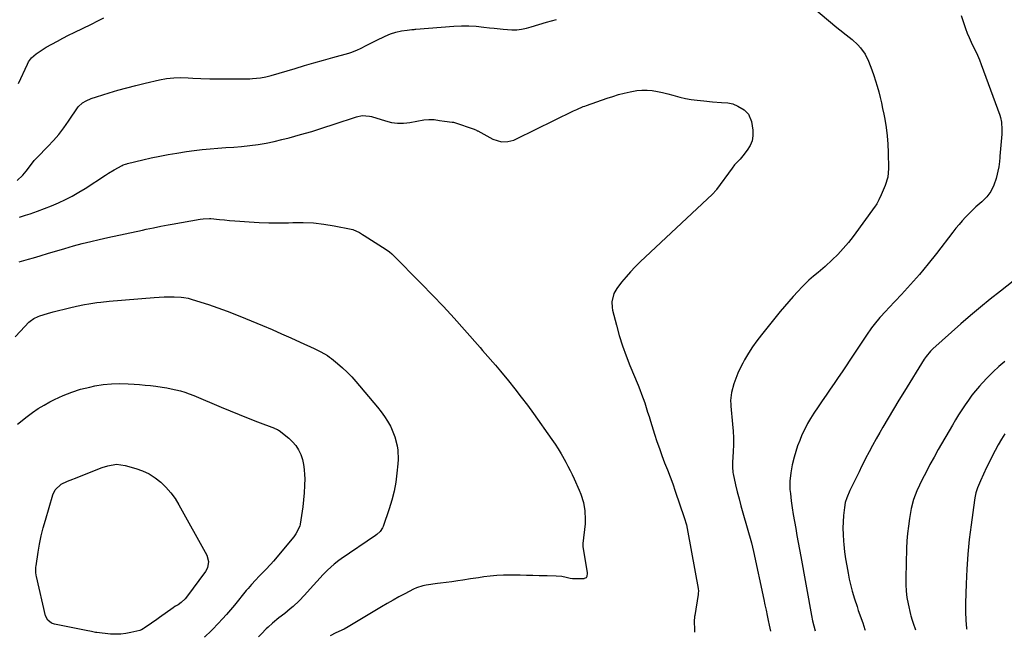
# Model space of a CAD drawing. Units: inches. Extents: x 1830820 to 1836130, y 447485 to 452783.
# Drawn here: x 1832612 to 1833139, y 447505 to 447836 of the extents above; entities that cross this region are included whole.
import ezdxf

# ---------------------------------------------------------------- set-up
doc = ezdxf.new("R2010")
doc.units = ezdxf.units.IN
doc.header["$MEASUREMENT"] = 0
doc.layers.add('7', color=7, linetype='Continuous')
doc.layers.add('8', color=7, linetype='Continuous')

msp = doc.modelspace()

# ---------------------------------------------------------------- linework, layer by layer
at = {"layer": '7', "color": 18}
for points in [[(1833036.18, 447843.01, 1964), (1833049.68, 447831.73, 1964), (1833051.3, 447830.4, 1964), (1833054.6, 447827.81, 1964), (1833057.92, 447825.25, 1964), (1833060.96, 447822.39, 1964), (1833062.37, 447820.82, 1964), (1833064.77, 447817.4, 1964), (1833066.57, 447813.63, 1964), (1833068.33, 447808.97, 1964), (1833069.37, 447806.08, 1964), (1833070.35, 447803.17, 1964), (1833071.25, 447800.23, 1964), (1833072.07, 447797.28, 1964), (1833072.83, 447794.3, 1964), (1833073.53, 447791.31, 1964), (1833074.17, 447788.31, 1964), (1833074.76, 447785.3, 1964), (1833075.27, 447782.53, 1964), (1833075.97, 447778.11, 1964), (1833076.54, 447773.68, 1964), (1833076.9, 447769.23, 1964), (1833077.12, 447764.76, 1964), (1833077.33, 447756.25, 1964), (1833076.94, 447751.56, 1964), (1833075.56, 447747.07, 1964), (1833073.96, 447743.34, 1964), (1833073.35, 447742.03, 1964), (1833072.09, 447739.42, 1964), (1833071.04, 447737.3, 1964), (1833070.63, 447736.65, 1964), (1833070.2, 447736.01, 1964), (1833058.41, 447719.82, 1964), (1833055.82, 447716.48, 1964), (1833053.1, 447713.25, 1964), (1833050.19, 447710.19, 1964), (1833047.16, 447707.24, 1964), (1833043.3, 447703.7, 1964), (1833042.09, 447702.62, 1964), (1833039.63, 447700.52, 1964), (1833037.12, 447698.46, 1964), (1833034.69, 447696.33, 1964), (1833033.43, 447695.16, 1964), (1833031.06, 447692.8, 1964), (1833028.77, 447690.38, 1964), (1833026.25, 447687.61, 1964), (1833023.9, 447684.98, 1964), (1833021.57, 447682.31, 1964), (1833019.3, 447679.6, 1964), (1833017.06, 447676.86, 1964), (1833009.26, 447667.15, 1964), (1833006.81, 447663.93, 1964), (1833004.47, 447660.63, 1964), (1833002.29, 447657.22, 1964), (1833000.23, 447653.74, 1964), (1832999.21, 447651.93, 1964), (1832997.83, 447649.26, 1964), (1832996.57, 447646.53, 1964), (1832995.49, 447643.73, 1964), (1832994.54, 447640.88, 1964), (1832993.16, 447636.11, 1964), (1832992.71, 447631.94, 1964), (1832992.77, 447629.84, 1964), (1832992.85, 447628.79, 1964), (1832993.8, 447619.2, 1964), (1832994.08, 447615.53, 1964), (1832994.24, 447611.87, 1964), (1832994.23, 447608.2, 1964), (1832994.1, 447604.53, 1964), (1832993.76, 447598.7, 1964), (1832993.72, 447597.94, 1964), (1832993.68, 447596.42, 1964), (1832993.9, 447593.41, 1964), (1832994.04, 447592.66, 1964), (1832995.42, 447586.66, 1964), (1832996.3, 447582.93, 1964), (1832997.23, 447579.2, 1964), (1832998.21, 447575.49, 1964), (1832999.23, 447571.79, 1964), (1833003.85, 447555.58, 1964), (1833004.46, 447553.28, 1964), (1833005.01, 447550.95, 1964), (1833010.49, 447525.26, 1964), (1833011.09, 447522.44, 1964), (1833011.7, 447519.63, 1964), (1833012.31, 447516.82, 1964), (1833012.92, 447514.01, 1964), (1833013.46, 447511.56, 1964), (1833014.1, 447508.38, 1964), (1833014.11, 447508.3, 1964)], [(1832610.64, 447749.76, 1964), (1832613.67, 447752.67, 1964), (1832615.5, 447754.84, 1964), (1832617.24, 447757.07, 1964), (1832619.72, 447760.51, 1964), (1832620.74, 447761.6, 1964), (1832621.27, 447762.13, 1964), (1832626.98, 447767.9, 1964), (1832630.01, 447771.14, 1964), (1832632.9, 447774.47, 1964), (1832635.6, 447777.97, 1964), (1832638.18, 447781.57, 1964), (1832643.28, 447789.13, 1964), (1832645.54, 447791.37, 1964), (1832647.54, 447792.38, 1964), (1832650.32, 447793.63, 1964), (1832653.19, 447794.65, 1964), (1832659.82, 447796.71, 1964), (1832664.61, 447798.13, 1964), (1832669.42, 447799.48, 1964), (1832674.26, 447800.72, 1964), (1832679.12, 447801.88, 1964), (1832686.86, 447803.64, 1964), (1832690.65, 447804.35, 1964), (1832694.49, 447804.76, 1964), (1832698.35, 447804.89, 1964), (1832702.21, 447804.78, 1964), (1832704.75, 447804.63, 1964), (1832709.03, 447804.43, 1964), (1832713.75, 447804.28, 1964), (1832717.18, 447804.19, 1964), (1832720.61, 447804.14, 1964), (1832724.05, 447804.13, 1964), (1832727.48, 447804.16, 1964), (1832735.15, 447804.26, 1964), (1832736.61, 447804.31, 1964), (1832740.96, 447804.75, 1964), (1832743.83, 447805.3, 1964), (1832746.65, 447806.03, 1964), (1832759.43, 447809.81, 1964), (1832764.49, 447811.3, 1964), (1832769.56, 447812.77, 1964), (1832774.63, 447814.21, 1964), (1832779.71, 447815.64, 1964), (1832788.27, 447818.03, 1964), (1832789.86, 447818.52, 1964), (1832792.95, 447819.73, 1964), (1832794.44, 447820.45, 1964), (1832797.89, 447822.24, 1964), (1832801.18, 447823.91, 1964), (1832802.84, 447824.72, 1964), (1832807.68, 447827.08, 1964), (1832810.54, 447828.31, 1964), (1832813.49, 447829.28, 1964), (1832816.51, 447829.98, 1964), (1832819.42, 447830.36, 1964), (1832822.06, 447830.59, 1964), (1832823.24, 447830.7, 1964), (1832823.83, 447830.75, 1964), (1832824.12, 447830.78, 1964), (1832844.57, 447832.36, 1964), (1832848.57, 447832.54, 1964), (1832852.56, 447832.57, 1964), (1832856.54, 447832.35, 1964), (1832860.52, 447831.97, 1964), (1832863.63, 447831.57, 1964), (1832866.05, 447831.28, 1964), (1832870.91, 447830.79, 1964), (1832875.58, 447830.41, 1964), (1832878.2, 447830.39, 1964), (1832880.8, 447830.75, 1964), (1832883.38, 447831.35, 1964), (1832884.65, 447831.69, 1964), (1832885.92, 447832.06, 1964), (1832894.09, 447834.52, 1964), (1832899.46, 447836.07, 1964)], [(1832611.28, 447801.66, 1962), (1832616.07, 447812.07, 1962), (1832616.71, 447813.27, 1962), (1832618.35, 447815.44, 1962), (1832620.82, 447817.53, 1962), (1832623.43, 447819.45, 1962), (1832626.18, 447821.15, 1962), (1832629.22, 447822.86, 1962), (1832632.16, 447824.48, 1962), (1832635.13, 447826.06, 1962), (1832638.12, 447827.59, 1962), (1832641.14, 447829.08, 1962), (1832650.45, 447833.56, 1962), (1832653.78, 447835.22, 1962), (1832657.07, 447836.93, 1962)], [(1833116.17, 447838.22, 1962), (1833118.6, 447831.15, 1962), (1833119.51, 447828.7, 1962), (1833120.49, 447826.27, 1962), (1833121.56, 447823.89, 1962), (1833122.71, 447821.54, 1962), (1833123.87, 447819.2, 1962), (1833124.96, 447816.83, 1962), (1833125.97, 447814.42, 1962), (1833126.92, 447811.98, 1962), (1833136.94, 447784.76, 1962), (1833137.33, 447783.54, 1962), (1833137.86, 447781.02, 1962), (1833138.07, 447777.15, 1962), (1833137.95, 447774.57, 1962), (1833136.98, 447762.87, 1962), (1833136.92, 447762.13, 1962), (1833136.75, 447759.92, 1962), (1833136.31, 447757, 1962), (1833134.88, 447750.74, 1962), (1833133.76, 447747.21, 1962), (1833132.08, 447743.91, 1962), (1833129.89, 447740.92, 1962), (1833127.26, 447738.3, 1962), (1833124.13, 447735.57, 1962), (1833122.21, 447733.8, 1962), (1833120.36, 447731.97, 1962), (1833118.55, 447730.09, 1962), (1833116.8, 447728.16, 1962), (1833115.09, 447726.19, 1962), (1833113.43, 447724.18, 1962), (1833111.82, 447722.14, 1962), (1833103.03, 447710.71, 1962), (1833098.51, 447705.03, 1962), (1833093.89, 447699.44, 1962), (1833089.09, 447694, 1962), (1833084.18, 447688.65, 1962), (1833077.45, 447681.54, 1962), (1833075.84, 447679.81, 1962), (1833072.69, 447676.28, 1962), (1833069.66, 447672.64, 1962), (1833068.22, 447670.76, 1962), (1833065.5, 447666.9, 1962), (1833056.67, 447653.58, 1962), (1833054.57, 447650.43, 1962), (1833052.45, 447647.3, 1962), (1833050.32, 447644.18, 1962), (1833048.16, 447641.06, 1962), (1833046.01, 447637.95, 1962), (1833043.86, 447634.84, 1962), (1833041.74, 447631.7, 1962), (1833039.63, 447628.56, 1962), (1833037.31, 447625.09, 1962), (1833035.56, 447622.32, 1962), (1833033.92, 447619.5, 1962), (1833032.43, 447616.59, 1962), (1833030.96, 447613.45, 1962), (1833029.76, 447610.51, 1962), (1833028.64, 447607.54, 1962), (1833027.65, 447604.53, 1962), (1833026.75, 447601.48, 1962), (1833025.71, 447597.49, 1962), (1833024.9, 447593.12, 1962), (1833024.47, 447588.7, 1962), (1833024.53, 447584.28, 1962), (1833024.74, 447582.06, 1962), (1833025.23, 447578.25, 1962), (1833025.75, 447574.5, 1962), (1833026.31, 447570.76, 1962), (1833026.93, 447567.03, 1962), (1833027.6, 447563.3, 1962), (1833028.29, 447559.58, 1962), (1833028.98, 447555.85, 1962), (1833029.67, 447552.13, 1962), (1833030.35, 447548.4, 1962), (1833036.07, 447516.77, 1962), (1833036.64, 447513.95, 1962), (1833037.32, 447511.16, 1962), (1833038.08, 447508.55, 1962)], [(1832611.92, 447730.14, 1966), (1832615.02, 447731.13, 1966), (1832617.65, 447731.99, 1966), (1832621.49, 447733.31, 1966), (1832625.31, 447734.71, 1966), (1832629.08, 447736.22, 1966), (1832632.83, 447737.82, 1966), (1832636.5, 447739.56, 1966), (1832640.11, 447741.41, 1966), (1832643.63, 447743.43, 1966), (1832647.09, 447745.56, 1966), (1832657.94, 447752.61, 1966), (1832659.49, 447753.6, 1966), (1832662.65, 447755.49, 1966), (1832666.79, 447757.81, 1966), (1832667.47, 447758.16, 1966), (1832668.56, 447758.56, 1966), (1832669.3, 447758.77, 1966), (1832669.67, 447758.87, 1966), (1832677.92, 447760.85, 1966), (1832682.43, 447761.88, 1966), (1832686.95, 447762.83, 1966), (1832691.5, 447763.68, 1966), (1832696.06, 447764.45, 1966), (1832701.26, 447765.27, 1966), (1832705.46, 447765.87, 1966), (1832709.67, 447766.38, 1966), (1832713.9, 447766.77, 1966), (1832718.13, 447767.08, 1966), (1832722.36, 447767.36, 1966), (1832726.6, 447767.67, 1966), (1832730.83, 447768.05, 1966), (1832735.31, 447768.49, 1966), (1832739.64, 447769.05, 1966), (1832743.95, 447769.75, 1966), (1832748.22, 447770.64, 1966), (1832752.46, 447771.66, 1966), (1832756.21, 447772.66, 1966), (1832762.29, 447774.33, 1966), (1832768.35, 447776.08, 1966), (1832774.38, 447777.94, 1966), (1832780.39, 447779.87, 1966), (1832792.45, 447783.87, 1966), (1832795.39, 447784.5, 1966), (1832799.39, 447784.3, 1966), (1832800.36, 447784.04, 1966), (1832807.85, 447781.68, 1966), (1832811.05, 447780.87, 1966), (1832814.32, 447780.45, 1966), (1832817.62, 447780.43, 1966), (1832819.26, 447780.58, 1966), (1832820.89, 447780.82, 1966), (1832828.35, 447782.2, 1966), (1832831.14, 447782.49, 1966), (1832833.95, 447782.35, 1966), (1832836.76, 447781.98, 1966), (1832839.57, 447781.59, 1966), (1832843.57, 447781.06, 1966), (1832844.36, 447780.95, 1966), (1832844.88, 447780.81, 1966), (1832855.45, 447777.2, 1966), (1832855.69, 447777.11, 1966), (1832856.61, 447776.68, 1966), (1832857.05, 447776.44, 1966), (1832857.28, 447776.32, 1966), (1832865.39, 447771.95, 1966), (1832870.06, 447770.55, 1966), (1832873.36, 447770.64, 1966), (1832876.55, 447771.44, 1966), (1832878.08, 447772.07, 1966), (1832908.56, 447787.01, 1966), (1832910.29, 447787.83, 1966), (1832913.81, 447789.31, 1966), (1832914.71, 447789.64, 1966), (1832915.6, 447789.97, 1966), (1832926.57, 447793.81, 1966), (1832929.62, 447794.82, 1966), (1832932.69, 447795.75, 1966), (1832935.79, 447796.57, 1966), (1832938.92, 447797.31, 1966), (1832942.44, 447797.93, 1966), (1832945.22, 447798.18, 1966), (1832948, 447798.13, 1966), (1832950.79, 447797.89, 1966), (1832953.57, 447797.43, 1966), (1832956.33, 447796.88, 1966), (1832959.07, 447796.21, 1966), (1832961.78, 447795.45, 1966), (1832965.49, 447794.41, 1966), (1832968.56, 447793.7, 1966), (1832971.67, 447793.17, 1966), (1832974.8, 447792.75, 1966), (1832978.31, 447792.4, 1966), (1832983.08, 447791.95, 1966), (1832987.86, 447791.6, 1966), (1832991.3, 447791.32, 1966), (1832993.86, 447790.74, 1966), (1832996.62, 447789.66, 1966), (1833000, 447787.53, 1966), (1833002.26, 447785.29, 1966), (1833003.97, 447781.44, 1966), (1833004.59, 447776.65, 1966), (1833004.61, 447773.77, 1966), (1833004.2, 447771.01, 1966), (1833003.15, 447768.42, 1966), (1833001.68, 447765.95, 1966), (1832999.35, 447762.94, 1966), (1832997.94, 447761.25, 1966), (1832994.9, 447758.07, 1966), (1832993.53, 447756.35, 1966), (1832985.2, 447744.86, 1966), (1832984.96, 447744.54, 1966), (1832983.08, 447742.43, 1966), (1832944.33, 447706.13, 1966), (1832941.7, 447703.54, 1966), (1832939.14, 447700.88, 1966), (1832936.71, 447698.11, 1966), (1832934.36, 447695.26, 1966), (1832931.72, 447691.92, 1966), (1832930.15, 447689.29, 1966), (1832929.12, 447684.81, 1966), (1832929.26, 447681.74, 1966), (1832929.54, 447680.22, 1966), (1832931.58, 447672.18, 1966), (1832933.1, 447666.68, 1966), (1832934.79, 447661.24, 1966), (1832936.72, 447655.88, 1966), (1832938.81, 447650.57, 1966), (1832943.23, 447640.08, 1966), (1832944.18, 447637.73, 1966), (1832945.09, 447635.37, 1966), (1832945.94, 447632.98, 1966), (1832946.75, 447630.57, 1966), (1832947.52, 447628.15, 1966), (1832948.29, 447625.73, 1966), (1832949.05, 447623.31, 1966), (1832949.81, 447620.89, 1966), (1832952, 447613.85, 1966), (1832953.25, 447610, 1966), (1832954.56, 447606.16, 1966), (1832955.96, 447602.36, 1966), (1832957.41, 447598.58, 1966), (1832958.89, 447594.8, 1966), (1832960.33, 447591.01, 1966), (1832961.71, 447587.2, 1966), (1832963.05, 447583.37, 1966), (1832967.87, 447569.32, 1966), (1832969.04, 447565.38, 1966), (1832969.91, 447561.35, 1966), (1832975.33, 447531.24, 1966), (1832975.4, 447530.84, 1966), (1832975.47, 447530.04, 1966), (1832975.4, 447528.42, 1966), (1832975.34, 447528.02, 1966), (1832973.51, 447516.8, 1966), (1832973.42, 447516.16, 1966), (1832973.21, 447513.58, 1966), (1832973.4, 447509.18, 1966), (1832973.41, 447507.86, 1966)], [(1832611.62, 447706.16, 1968), (1832614.19, 447706.9, 1968), (1832616.75, 447707.64, 1968), (1832619.31, 447708.39, 1968), (1832622.98, 447709.49, 1968), (1832627.38, 447710.79, 1968), (1832631.78, 447712.08, 1968), (1832636.19, 447713.35, 1968), (1832640.87, 447714.7, 1968), (1832645.42, 447715.95, 1968), (1832650, 447717.14, 1968), (1832654.59, 447718.23, 1968), (1832659.21, 447719.26, 1968), (1832677.74, 447723.19, 1968), (1832679.71, 447723.6, 1968), (1832683.66, 447724.42, 1968), (1832687.61, 447725.22, 1968), (1832691.57, 447725.98, 1968), (1832693.55, 447726.34, 1968), (1832708.57, 447729.01, 1968), (1832710.22, 447729.26, 1968), (1832713.56, 447729.43, 1968), (1832714.4, 447729.39, 1968), (1832718.99, 447728.93, 1968), (1832721.71, 447728.66, 1968), (1832724.43, 447728.41, 1968), (1832727.15, 447728.18, 1968), (1832729.87, 447727.96, 1968), (1832734.92, 447727.58, 1968), (1832740.17, 447727.28, 1968), (1832745.42, 447727.08, 1968), (1832750.67, 447727.07, 1968), (1832755.93, 447727.16, 1968), (1832758.25, 447727.24, 1968), (1832763.83, 447727.25, 1968), (1832769.39, 447727, 1968), (1832774.92, 447726.37, 1968), (1832780.43, 447725.49, 1968), (1832789.51, 447723.73, 1968), (1832790.45, 447723.49, 1968), (1832793.95, 447721.9, 1968), (1832795.61, 447720.89, 1968), (1832796.43, 447720.37, 1968), (1832808.23, 447712.76, 1968), (1832810, 447711.5, 1968), (1832811.24, 447710.44, 1968), (1832811.63, 447710.06, 1968), (1832827.25, 447694.35, 1968), (1832833.12, 447688.33, 1968), (1832838.91, 447682.24, 1968), (1832844.6, 447676.04, 1968), (1832850.2, 447669.78, 1968), (1832858.55, 447660.28, 1968), (1832859.93, 447658.71, 1968), (1832862.67, 447655.56, 1968), (1832865.4, 447652.4, 1968), (1832866.75, 447650.81, 1968), (1832869.43, 447647.61, 1968), (1832873.77, 447642.36, 1968), (1832877.22, 447638.08, 1968), (1832880.61, 447633.76, 1968), (1832883.9, 447629.37, 1968), (1832887.13, 447624.93, 1968), (1832897, 447611.03, 1968), (1832898.74, 447608.52, 1968), (1832900.42, 447605.97, 1968), (1832902.01, 447603.36, 1968), (1832902.77, 447602.03, 1968), (1832904.44, 447598.94, 1968), (1832905.6, 447596.7, 1968), (1832906.73, 447594.45, 1968), (1832907.83, 447592.18, 1968), (1832908.89, 447589.89, 1968), (1832911.63, 447583.85, 1968), (1832912.51, 447581.71, 1968), (1832913.89, 447577.33, 1968), (1832914.73, 447572.8, 1968), (1832914.91, 447568.22, 1968), (1832914.76, 447565.92, 1968), (1832913.63, 447555.24, 1968), (1832913.59, 447554.82, 1968), (1832913.58, 447553.99, 1968), (1832913.63, 447553.57, 1968), (1832915.89, 447539.86, 1968), (1832915.94, 447539.4, 1968), (1832915.78, 447537.68, 1968), (1832915.37, 447536.96, 1968), (1832914.34, 447536.49, 1968), (1832914.05, 447536.46, 1968), (1832908.11, 447536.45, 1968), (1832906.77, 447536.54, 1968), (1832904.74, 447537.03, 1968), (1832902.38, 447537.63, 1968), (1832899.36, 447537.83, 1968), (1832894.51, 447537.93, 1968), (1832890.2, 447538.06, 1968), (1832886.84, 447538.15, 1968), (1832883.47, 447538.23, 1968), (1832880.1, 447538.31, 1968), (1832876.74, 447538.38, 1968), (1832874.7, 447538.41, 1968), (1832871.13, 447538.39, 1968), (1832867.58, 447538.23, 1968), (1832864.03, 447537.89, 1968), (1832860.49, 447537.43, 1968), (1832857.64, 447536.97, 1968), (1832853.44, 447536.31, 1968), (1832849.23, 447535.65, 1968), (1832846.55, 447535.24, 1968), (1832843.49, 447534.81, 1968), (1832840.42, 447534.42, 1968), (1832837.36, 447534.02, 1968), (1832835.82, 447533.81, 1968), (1832829.67, 447532.96, 1968), (1832827.91, 447532.65, 1968), (1832824.48, 447531.63, 1968), (1832822.86, 447530.88, 1968), (1832818.17, 447528.39, 1968), (1832815.05, 447526.7, 1968), (1832811.94, 447524.98, 1968), (1832808.87, 447523.21, 1968), (1832805.81, 447521.41, 1968), (1832788.85, 447511.25, 1968), (1832787.81, 447510.64, 1968), (1832785.68, 447509.5, 1968), (1832781.35, 447507.38, 1968), (1832778.24, 447505.78, 1968)], [(1833139.64, 447652.87, 1958), (1833136.42, 447650.11, 1958), (1833133.3, 447647.25, 1958), (1833130.31, 447644.26, 1958), (1833127.42, 447641.17, 1958), (1833125.99, 447639.57, 1958), (1833123.94, 447637.16, 1958), (1833121.95, 447634.7, 1958), (1833120.08, 447632.15, 1958), (1833118.28, 447629.54, 1958), (1833116.57, 447626.87, 1958), (1833114.87, 447624.19, 1958), (1833113.23, 447621.48, 1958), (1833111.6, 447618.76, 1958), (1833103.92, 447605.59, 1958), (1833101.67, 447601.64, 1958), (1833099.49, 447597.65, 1958), (1833097.41, 447593.6, 1958), (1833095.39, 447589.53, 1958), (1833092.54, 447583.58, 1958), (1833090.7, 447578.93, 1958), (1833089.52, 447574.07, 1958), (1833088.59, 447568.63, 1958), (1833087.99, 447564.66, 1958), (1833087.51, 447560.68, 1958), (1833087.19, 447556.69, 1958), (1833086.99, 447552.68, 1958), (1833086.52, 447536.84, 1958), (1833086.54, 447533.33, 1958), (1833086.74, 447529.83, 1958), (1833087.2, 447526.35, 1958), (1833087.83, 447522.9, 1958), (1833089.09, 447517.19, 1958), (1833089.23, 447516.6, 1958), (1833089.94, 447514.28, 1958), (1833090.33, 447513.14, 1958), (1833090.52, 447512.56, 1958), (1833091.68, 447509.12, 1958)], [(1832610.73, 447619.29, 1972), (1832615.9, 447623.31, 1972), (1832618.85, 447625.48, 1972), (1832621.87, 447627.54, 1972), (1832625, 447629.42, 1972), (1832628.2, 447631.19, 1972), (1832630.64, 447632.45, 1972), (1832635.19, 447634.58, 1972), (1832639.83, 447636.44, 1972), (1832644.6, 447637.91, 1972), (1832649.47, 447639.12, 1972), (1832652.3, 447639.7, 1972), (1832656.73, 447640.43, 1972), (1832661.17, 447640.9, 1972), (1832665.63, 447641.02, 1972), (1832670.11, 447640.89, 1972), (1832673.25, 447640.67, 1972), (1832676.17, 447640.44, 1972), (1832679.09, 447640.18, 1972), (1832682.01, 447639.87, 1972), (1832684.92, 447639.54, 1972), (1832688.24, 447639.09, 1972), (1832690.72, 447638.69, 1972), (1832693.18, 447638.22, 1972), (1832695.63, 447637.7, 1972), (1832698.06, 447637.07, 1972), (1832700.46, 447636.36, 1972), (1832702.82, 447635.53, 1972), (1832705.15, 447634.61, 1972), (1832719.93, 447628.35, 1972), (1832724.75, 447626.34, 1972), (1832729.58, 447624.35, 1972), (1832734.42, 447622.42, 1972), (1832739.29, 447620.51, 1972), (1832748.36, 447617.01, 1972), (1832748.69, 447616.88, 1972), (1832750.02, 447616.34, 1972), (1832750.63, 447615.98, 1972), (1832750.92, 447615.77, 1972), (1832756.05, 447611.65, 1972), (1832758.05, 447609.77, 1972), (1832759.83, 447607.72, 1972), (1832761.27, 447605.41, 1972), (1832762.48, 447602.94, 1972), (1832763.36, 447600.31, 1972), (1832764.04, 447597.63, 1972), (1832764.42, 447594.9, 1972), (1832764.6, 447592.13, 1972), (1832764.62, 447590.1, 1972), (1832764.56, 447586.29, 1972), (1832764.39, 447582.49, 1972), (1832764.03, 447578.7, 1972), (1832763.54, 447574.92, 1972), (1832762.12, 447565.6, 1972), (1832761.93, 447564.67, 1972), (1832759.93, 447560.4, 1972), (1832758.78, 447558.88, 1972), (1832747.82, 447545.86, 1972), (1832746.45, 447544.27, 1972), (1832743.61, 447541.18, 1972), (1832740.24, 447537.74, 1972), (1832738.19, 447535.6, 1972), (1832736.19, 447533.42, 1972), (1832734.25, 447531.19, 1972), (1832733.3, 447530.05, 1972), (1832726.96, 447522.27, 1972), (1832724.87, 447519.77, 1972), (1832722.75, 447517.31, 1972), (1832720.57, 447514.89, 1972), (1832718.36, 447512.51, 1972), (1832715.3, 447509.3, 1972), (1832714.58, 447508.55, 1972), (1832711.09, 447505.36, 1972), (1832710.69, 447505.05, 1972)], [(1833139.59, 447614.04, 1956), (1833137.77, 447611.14, 1956), (1833136.04, 447608.18, 1956), (1833134.42, 447605.16, 1956), (1833132.83, 447602.12, 1956), (1833131.31, 447599.05, 1956), (1833129.82, 447595.95, 1956), (1833126.53, 447588.93, 1956), (1833125.97, 447587.67, 1956), (1833124.96, 447585.11, 1956), (1833124.13, 447582.5, 1956), (1833123.52, 447579.82, 1956), (1833123.3, 447578.47, 1956), (1833121.54, 447565.39, 1956), (1833120.59, 447557.48, 1956), (1833119.8, 447549.56, 1956), (1833119.24, 447541.62, 1956), (1833118.83, 447533.66, 1956), (1833118.46, 447523.33, 1956), (1833118.45, 447518.77, 1956), (1833118.65, 447514.22, 1956), (1833119.15, 447509.69, 1956), (1833119.2, 447509.42, 1956)], [(1832659.11, 447596.95, 1974), (1832663.82, 447597.72, 1974), (1832668.51, 447597.17, 1974), (1832674.12, 447595.56, 1974), (1832677.77, 447594.24, 1974), (1832681.25, 447592.62, 1974), (1832684.48, 447590.54, 1974), (1832687.54, 447588.15, 1974), (1832690.32, 447585.41, 1974), (1832692.89, 447582.5, 1974), (1832695.16, 447579.35, 1974), (1832697.23, 447576.04, 1974), (1832712.28, 447549.02, 1974), (1832713.18, 447545.73, 1974), (1832712.57, 447542.31, 1974), (1832711.44, 447540.28, 1974), (1832701.29, 447526.47, 1974), (1832700.66, 447525.69, 1974), (1832698.45, 447523.67, 1974), (1832696.79, 447522.52, 1974), (1832695.44, 447521.7, 1974), (1832694.55, 447521.13, 1974), (1832694.11, 447520.82, 1974), (1832686.93, 447515.66, 1974), (1832685.48, 447514.63, 1974), (1832682.56, 447512.58, 1974), (1832678.72, 447509.94, 1974), (1832678.15, 447509.57, 1974), (1832677.25, 447509.09, 1974), (1832676.61, 447508.84, 1974), (1832676.29, 447508.75, 1974), (1832671.53, 447507.56, 1974), (1832668.81, 447507.03, 1974), (1832666.08, 447506.69, 1974), (1832663.33, 447506.65, 1974), (1832660.56, 447506.81, 1974), (1832653.33, 447507.62, 1974), (1832652.61, 447507.71, 1974), (1832650.46, 447508.09, 1974), (1832647.62, 447508.68, 1974), (1832630.56, 447512.06, 1974), (1832628.93, 447512.63, 1974), (1832626.97, 447514.3, 1974), (1832625.85, 447516.62, 1974), (1832620.93, 447537.7, 1974), (1832620.79, 447538.4, 1974), (1832620.6, 447539.82, 1974), (1832620.56, 447541.96, 1974), (1832620.63, 447542.67, 1974), (1832620.72, 447543.38, 1974), (1832621.86, 447550.69, 1974), (1832622.63, 447555.03, 1974), (1832623.51, 447559.34, 1974), (1832624.56, 447563.62, 1974), (1832625.72, 447567.87, 1974), (1832629.69, 447581.33, 1974), (1832631.01, 447584.1, 1974), (1832634.12, 447587.02, 1974), (1832637.62, 447588.78, 1974), (1832640.45, 447589.73, 1974), (1832641.38, 447590.08, 1974), (1832656.08, 447595.94, 1974), (1832659.11, 447596.95, 1974)]]:
    msp.add_polyline3d(points, dxfattribs=at)
at = {"layer": '8', "color": 18}
for points in [[(1833147.4, 447698.48, 1960), (1833137.21, 447690.55, 1960), (1833131.82, 447686.27, 1960), (1833126.49, 447681.91, 1960), (1833121.25, 447677.45, 1960), (1833116.07, 447672.92, 1960), (1833101.1, 447659.54, 1960), (1833099.79, 447658.28, 1960), (1833097.46, 447655.48, 1960), (1833096.45, 447653.96, 1960), (1833085.84, 447636.88, 1960), (1833082.9, 447632.09, 1960), (1833079.98, 447627.29, 1960), (1833077.11, 447622.46, 1960), (1833074.27, 447617.62, 1960), (1833072.62, 447614.78, 1960), (1833070.65, 447611.33, 1960), (1833068.73, 447607.84, 1960), (1833066.87, 447604.33, 1960), (1833065.05, 447600.79, 1960), (1833064.3, 447599.29, 1960), (1833062.9, 447596.48, 1960), (1833061.5, 447593.67, 1960), (1833060.11, 447590.85, 1960), (1833058.72, 447588.04, 1960), (1833056.57, 447583.63, 1960), (1833054.96, 447579.84, 1960), (1833054.14, 447577.22, 1960), (1833053.69, 447574.52, 1960), (1833053.27, 447570.38, 1960), (1833053.02, 447566.93, 1960), (1833052.91, 447563.49, 1960), (1833053, 447560.04, 1960), (1833053.22, 447556.6, 1960), (1833053.39, 447554.75, 1960), (1833053.81, 447550.91, 1960), (1833054.31, 447547.08, 1960), (1833054.93, 447543.27, 1960), (1833055.63, 447539.48, 1960), (1833056.3, 447536.16, 1960), (1833056.76, 447534.04, 1960), (1833057.82, 447529.83, 1960), (1833059.08, 447525.68, 1960), (1833060.43, 447521.55, 1960), (1833061.14, 447519.5, 1960), (1833063.5, 447512.74, 1960), (1833064.69, 447509.31, 1960), (1833064.85, 447508.84, 1960)], [(1832609.55, 447666.03, 1970), (1832612.35, 447669.07, 1970), (1832616.92, 447673.79, 1970), (1832617.54, 447674.38, 1970), (1832619.6, 447675.87, 1970), (1832621.92, 447676.94, 1970), (1832622.73, 447677.21, 1970), (1832626.93, 447678.47, 1970), (1832629.86, 447679.32, 1970), (1832632.8, 447680.13, 1970), (1832635.76, 447680.87, 1970), (1832638.72, 447681.58, 1970), (1832642.44, 447682.43, 1970), (1832646.76, 447683.33, 1970), (1832648.93, 447683.71, 1970), (1832653.29, 447684.37, 1970), (1832655.47, 447684.64, 1970), (1832659.86, 447685.08, 1970), (1832683.99, 447687.12, 1970), (1832686.64, 447687.29, 1970), (1832689.3, 447687.4, 1970), (1832691.96, 447687.42, 1970), (1832694.62, 447687.37, 1970), (1832698.4, 447687.24, 1970), (1832699.93, 447687.12, 1970), (1832702.19, 447686.72, 1970), (1832704.4, 447686.1, 1970), (1832713.04, 447683.29, 1970), (1832718.07, 447681.59, 1970), (1832723.07, 447679.8, 1970), (1832728.01, 447677.88, 1970), (1832732.93, 447675.88, 1970), (1832742.1, 447672, 1970), (1832747.12, 447669.86, 1970), (1832752.14, 447667.68, 1970), (1832757.14, 447665.47, 1970), (1832762.12, 447663.23, 1970), (1832769.6, 447659.83, 1970), (1832773.26, 447658.03, 1970), (1832776.77, 447655.97, 1970), (1832777.87, 447655.18, 1970), (1832778.95, 447654.35, 1970), (1832782.22, 447651.68, 1970), (1832784.85, 447649.42, 1970), (1832787.38, 447647.07, 1970), (1832789.78, 447644.58, 1970), (1832792.09, 447642, 1970), (1832803.66, 447628.34, 1970), (1832805.58, 447625.91, 1970), (1832807.38, 447623.4, 1970), (1832809, 447620.78, 1970), (1832810.5, 447618.07, 1970), (1832811.09, 447616.93, 1970), (1832812.98, 447612.42, 1970), (1832814.19, 447607.68, 1970), (1832814.52, 447605.25, 1970), (1832814.69, 447600.36, 1970), (1832814.54, 447597.92, 1970), (1832814.03, 447593.02, 1970), (1832813.35, 447588.16, 1970), (1832812.46, 447583.34, 1970), (1832811.25, 447578.59, 1970), (1832809.83, 447573.89, 1970), (1832806.61, 447564.41, 1970), (1832806.31, 447563.67, 1970), (1832804.99, 447561.69, 1970), (1832803.2, 447560.07, 1970), (1832802.55, 447559.6, 1970), (1832784.17, 447547.17, 1970), (1832782.85, 447546.24, 1970), (1832780.32, 447544.25, 1970), (1832776.76, 447540.98, 1970), (1832775.64, 447539.82, 1970), (1832774.54, 447538.64, 1970), (1832766.02, 447529.23, 1970), (1832764.57, 447527.66, 1970), (1832761.6, 447524.61, 1970), (1832758.36, 447521.55, 1970), (1832756.91, 447520.27, 1970), (1832753.9, 447517.83, 1970), (1832750.83, 447515.46, 1970), (1832747.32, 447512.6, 1970), (1832745.09, 447510.57, 1970), (1832744.01, 447509.52, 1970), (1832741.47, 447506.98, 1970), (1832739.87, 447505.37, 1970)]]:
    msp.add_polyline3d(points, dxfattribs=at)

doc.saveas('drawing.dxf')
